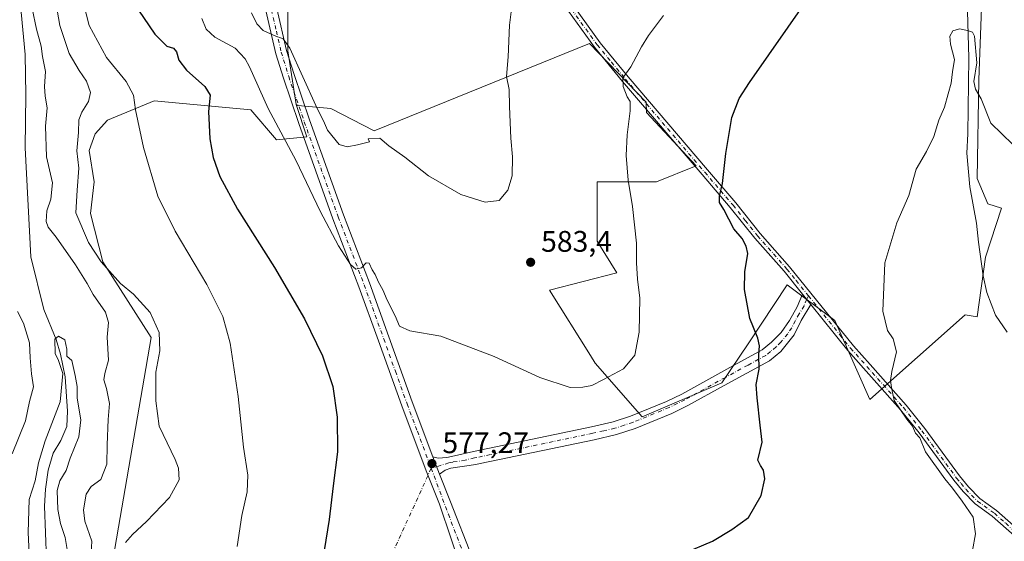
# Model space of a CAD drawing. Units: metres. Extents: x 621416 to 624887, y 4710986 to 4713360.
# Drawn here: x 623081 to 623413, y 4713028 to 4713203 of the extents above; entities that cross this region are included whole.
import ezdxf

# ---------------------------------------------------------------- set-up
doc = ezdxf.new("R2010")
doc.units = ezdxf.units.M
doc.header["$MEASUREMENT"] = 0
doc.linetypes.add('DGN Style 4', pattern=[2.6384748266838614, 1.318413404963828, -0.6592067024819142, 0.001648016756204785, -0.6592067024819142])
for name, color, linetype, lineweight in [('Camino Cxs', 7, 'Continuous', 0), ('Camino eje', 30, 'DGN Style 4', 13), ('Camino eje virtual', 6, 'DGN Style 4', 0), ('Corriente natural lineal', 142, 'Continuous', 13), ('Cultivos herbáceos CxS', 92, 'Continuous', 0), ('Cultivos leñosos CxS', 92, 'Continuous', 0), ('Curva de nivel maestra', 30, 'Continuous', 30), ('Curva de nivel normal', 30, 'Continuous', 0), ('Matorral CxS', 135, 'Continuous', 0), ('Pista no pavimentada Cxs', 111, 'Continuous', 0), ('Pista no pavimentada eje', 91, 'DGN Style 4', 0), ('Punto de cota en terreno', 7, 'Continuous', 0), ('Rótulo de punto de cota en terreno', 7, 'Continuous', 0)]:
    doc.layers.add(name, color=color, linetype=linetype, lineweight=lineweight)
doc.styles.add('Style-Arial', font='txt')

# ---------------------------------------------------------------- blocks, each defined once
blk = doc.blocks.new('*U15')
at = {"layer": 'Matorral CxS', "color": 135, "linetype": 'Continuous', "lineweight": 0}
blk.add_polyline3d([(623171.4524999997, 4713235.5297, 589.8058000000019), (623171.4518999998, 4713192.817100001, 585.1215999999986), (623174.2281, 4713174.766100001, 583.6361999999936), (623177.8422999998, 4713163.850099999, 583.0558000000019), (623167.6732999999, 4713162.8333, 579.2657999999938), (623159.0296999998, 4713173.007300001, 578.338499999998), (623126.4877000004, 4713176.0603, 571.5673999999999), (623110.7257000003, 4713169.4461, 567.176099999997), (623106.6577000003, 4713164.8683, 566.5123000000021), (623104.6237000005, 4713159.271500001, 566.2440999999963), (623106.2134999996, 4713148.7863, 566.5593999999984), (623105.0674999999, 4713138.0437, 566.8845000000001), (623109.1355, 4713121.7631, 565.622199999998), (623125.4055000005, 4713096.326900001, 564.1630000000005), (623112.6925999997, 4713022.0505, 563.7761000000028)], dxfattribs=at)
blk = doc.blocks.new('*U16')
at = {"layer": 'Cultivos herbáceos CxS', "color": 92, "linetype": 'Continuous', "lineweight": 0}
blk.add_polyline3d([(623112.6925999997, 4713022.0505, 563.7761000000028), (623125.4055000005, 4713096.326900001, 564.1630000000005), (623109.1355, 4713121.7631, 565.622199999998), (623105.0674999999, 4713138.0437, 566.8845000000001), (623106.2134999996, 4713148.7863, 566.5593999999984), (623104.6237000005, 4713159.271500001, 566.2440999999963), (623106.6577000003, 4713164.8683, 566.5123000000021), (623110.7257000003, 4713169.4461, 567.176099999997), (623126.4877000004, 4713176.0603, 571.5673999999999), (623159.0296999998, 4713173.007300001, 578.338499999998), (623167.6732999999, 4713162.8333, 579.2657999999938), (623177.8422999998, 4713163.850099999, 583.0558000000019), (623174.2281, 4713174.766100001, 583.6361999999936), (623174.7915000003, 4713174.4353, 583.6692000000039), (623185.9773000004, 4713173.4191, 585.9603999999963), (623200.4851000002, 4713165.954500001, 585.8965999999928), (623272.9940999999, 4713195.3137, 581.8986000000004), (623292.0795, 4713175.5033, 579.0555000000022), (623292.2071000002, 4713172.121900001, 578.9054999999935), (623308.9326999999, 4713154.108700001, 576.2744999999995), (623295.5849000001, 4713148.7697, 578.9579999999987), (623275.5642999997, 4713148.7697, 581.6472999999969), (623275.5641000001, 4713128.747500001, 582.034599999999), (623282.2367000004, 4713118.0701, 581.1723000000056), (623259.6029000003, 4713112.249500001, 582.9146999999939), (623273.3595000004, 4713090.2739, 581.3889000000054), (623274.8925000001, 4713087.6775, 581.1353999999993), (623290.7540999996, 4713069.6097, 578.8503000000055), (623317.6035000002, 4713081.0647, 577.033500000005), (623326.4145000001, 4713094.265100001, 575.5647999999928), (623339.6309000002, 4713114.0657, 573.4177999999956), (623355.6486999998, 4713102.0527, 571.4597000000067), (623367.4329000004, 4713075.468499999, 571.4198999999935), (623399.4656999996, 4713103.9575, 568.2247999999963), (623403.5921, 4713103.269099999, 567.8378999999986), (623406.3702999996, 4713123.4089, 567.6227000000072), (623411.7342999997, 4713139.8419, 568.9412000000011), (623407.1568999998, 4713141.3687, 568.9569000000047), (623403.5197000002, 4713149.807700001, 569.1391000000004), (623404.1079000002, 4713183.0847, 570.0893000000069), (623405.5105, 4713219.511499999, 572.2649999999994)], dxfattribs=at)
blk = doc.blocks.new('5PATER')
at = {"layer": 'Punto de cota en terreno', "linetype": 'Continuous', "lineweight": 0}
h = blk.add_hatch(color=51, dxfattribs=at)
edge = h.paths.add_edge_path()
edge.add_ellipse((0, 0), major_axis=(-0.1095731443231308, -0.1110710700762829), ratio=0.9994222409660322, start_angle=0, end_angle=360)

msp = doc.modelspace()

# ---------------------------------------------------------------- linework, layer by layer
at = {"layer": 'Camino Cxs', "color": 7, "linetype": 'Continuous', "lineweight": 0, "extrusion": (0.07158453270900908, -0.08922860771395456, 0.993435408188304), "elevation": -375353.6171871673, "flags": 128}
msp.add_lwpolyline([(3435534.128452138, 3264688.183603975), (3435534.128452137, 3264683.61520045)], dxfattribs=at)
msp.add_lwpolyline([(3435534.128452138, 3264688.183603975), (3435534.128452137, 3264683.61520045)], dxfattribs=at)
at = {"layer": 'Camino Cxs', "color": 7, "linetype": 'Continuous', "lineweight": 0, "extrusion": (0.01343027205750247, -0.03583468904766463, 0.9992674831361815), "elevation": -159943.7822397395, "flags": 128}
msp.add_lwpolyline([(2237609.927111762, 4191517.849331805), (2237609.927111762, 4191511.661515206)], dxfattribs=at)
at = {"layer": 'Camino Cxs', "color": 7, "linetype": 'Continuous', "lineweight": 0}
for points in [[(623344.7500999998, 4713110.970100001, 572.6291000000056), (623338.5900999998, 4713118.620100001, 573.2434000000068), (623328.6700999998, 4713129.8201, 574.9575000000041), (623320.4301000005, 4713140.130100001, 575.3509000000049), (623310.9401000004, 4713151.170100001, 576.293399999995), (623284.2001, 4713182.550100001, 580.2045999999973), (623274.7100999998, 4713194.100099999, 581.6897999999928), (623265.9501, 4713206.1801, 583.047200000001), (623243.8101000005, 4713241.860099999, 586.0256999999983), (623238.4901000002, 4713249.860099999, 586.4722999999941), (623235.3400999998, 4713253.7301, 586.7633999999962), (623218.2001, 4713269.2501, 587.8027000000002), (623210.1201, 4713275.120100001, 588.1630000000005), (623198.7701000003, 4713282.4901, 588.5366000000067), (623194.4301000005, 4713284.970100001, 588.7247999999963), (623189.9401000004, 4713286.9901, 588.754700000005), (623182.0900999998, 4713289.420100001, 588.8104000000021), (623172.8400999998, 4713293.890100001, 588.2054000000062), (623170.3201000001, 4713294.4801, 588.1618000000017), (623168.0100999996, 4713294.470100001, 588.1543999999994)], [(623267.9501, 4713207.520099999, 582.755799999999), (623276.6201, 4713195.5701, 581.5675000000047), (623286.0500999996, 4713184.100099999, 580.0794000000024), (623312.7701000003, 4713152.7401, 575.7826999999961), (623322.2901, 4713141.670100001, 574.670299999998), (623330.5100999996, 4713131.370100001, 574.1913999999961), (623340.4301000005, 4713120.170100001, 572.9686999999976), (623361.8701, 4713093.5101, 571.1025999999983), (623367.4801000003, 4713087.220100001, 570.6705999999976), (623379.6300999997, 4713073.590100001, 570.0264000000025), (623385.9101, 4713065.6601, 569.7161000000051), (623397.5701000001, 4713049.790100001, 569.3353999999963), (623400.6601, 4713046.0801, 569.485400000005), (623404.4600999998, 4713042.1501, 569.3399999999965), (623410.0900999998, 4713038.110099999, 568.9355000000069), (623417.7301000003, 4713031.370100001, 568.7145000000019)], [(623267.9501, 4713207.520099999, 582.755799999999), (623276.6201, 4713195.5701, 581.5675000000047), (623286.0500999996, 4713184.100099999, 580.0794000000024), (623312.7701000003, 4713152.7401, 575.7826999999961), (623322.2901, 4713141.670100001, 574.670299999998), (623330.5100999996, 4713131.370100001, 574.1913999999961), (623340.4301000005, 4713120.170100001, 572.9686999999976), (623361.8701, 4713093.5101, 571.1025999999983), (623367.4801000003, 4713087.220100001, 570.6705999999976), (623379.6300999997, 4713073.590100001, 570.0264000000025), (623385.9101, 4713065.6601, 569.7161000000051), (623397.5701000001, 4713049.790100001, 569.3353999999963), (623400.6601, 4713046.0801, 569.485400000005), (623404.4600999998, 4713042.1501, 569.3399999999965), (623410.0900999998, 4713038.110099999, 568.9355000000069), (623417.7301000003, 4713031.370100001, 568.7145000000019)], [(623416.0900999998, 4713029.610099999, 569.7605999999942), (623408.5900999998, 4713036.220100001, 569.6579999999958), (623402.8800999997, 4713040.3201, 570.0513000000064), (623398.8701, 4713044.470100001, 570.4493999999977), (623395.6700999998, 4713048.300100001, 569.9244000000035), (623383.9901000002, 4713064.200099999, 570.2612999999983), (623377.7801000001, 4713072.040100001, 570.5437999999995), (623360.0301000001, 4713091.950099999, 571.5048999999999), (623347.5900999998, 4713107.4301, 572.1064999999944), (623344.7500999998, 4713110.970100001, 572.6291000000056), (623338.5900999998, 4713118.620100001, 573.2434000000068), (623328.6700999998, 4713129.8201, 574.9575000000041), (623320.4301000005, 4713140.130100001, 575.3509000000049), (623310.9401000004, 4713151.170100001, 576.293399999995), (623284.2001, 4713182.550100001, 580.2045999999973), (623274.7100999998, 4713194.100099999, 581.6897999999928), (623265.9501, 4713206.1801, 583.047200000001)], [(623220.3201000001, 4713056.140100001, 577.5236000000004), (623222.1001000004, 4713055.7501, 577.5577000000048), (623225.0201000003, 4713055.920100001, 577.6391000000004), (623227.6300999997, 4713056.5101, 577.7250000000058), (623233.9700999996, 4713057.960100001, 577.9040999999997), (623273.6801000005, 4713066.2401, 579.2067999999999), (623281.0100999996, 4713067.940099999, 579.0834999999934), (623286.8701, 4713069.8301, 578.9073000000062), (623299.0000999998, 4713074.780099999, 578.4726999999984), (623304.1601, 4713077.3101, 578.1437000000005), (623319.2500999998, 4713085.670100001, 576.9008000000031), (623331.1501000002, 4713092.1501, 575.2761000000028), (623334.3000999996, 4713094.7401, 574.766300000003), (623337.5800999999, 4713098.0101, 574.1769000000058), (623340.3901000004, 4713102.090100001, 573.9082999999955), (623342.9901000002, 4713106.620100001, 573.1907000000066), (623344.7500999998, 4713110.970100001, 572.6291000000056)], [(623347.5900999998, 4713107.4301, 572.1064999999944), (623344.3201000001, 4713102.0101, 573.1122000000032), (623341.9401000004, 4713097.210100001, 573.3741000000009), (623337.4401000004, 4713091.640100001, 574.0393999999942), (623333.6201, 4713088.4901, 574.6298999999999), (623318.3501000004, 4713080.1601, 577.0722999999998), (623306.1901000004, 4713073.420100001, 577.850099999996), (623300.8000999996, 4713070.770099999, 578.1665999999968), (623288.3701, 4713065.700099999, 578.6739999999991), (623282.1801000005, 4713063.710100001, 578.8165000000008), (623274.6300999997, 4713061.950099999, 578.8120000000055), (623245.4401000004, 4713055.860099999, 577.9239999999991), (623236.2401000002, 4713053.950099999, 577.6974000000046), (623234.7600999996, 4713053.640100001, 577.6739999999991), (623226.4001000002, 4713052.3301, 577.4789000000019), (623224.3901000004, 4713051.720100001, 577.3818000000028), (623222.4901000002, 4713050.350099999, 577.2868000000017)], [(623423.4801000003, 4713022.3101, 569.3120999999956), (623416.0900999998, 4713029.610099999, 569.7605999999942), (623408.5900999998, 4713036.220100001, 569.6579999999958), (623402.8800999997, 4713040.3201, 570.0513000000064), (623398.8701, 4713044.470100001, 570.4493999999977), (623395.6700999998, 4713048.300100001, 569.9244000000035), (623383.9901000002, 4713064.200099999, 570.2612999999983), (623377.7801000001, 4713072.040100001, 570.5437999999995), (623360.0301000001, 4713091.950099999, 571.5048999999999), (623347.5900999998, 4713107.4301, 572.1064999999944)]]:
    msp.add_polyline3d(points, dxfattribs=at)
msp.add_polyline3d([(623347.5900999998, 4713107.4301, 572.1064999999944), (623344.3201000001, 4713102.0101, 573.1122000000032), (623341.9401000004, 4713097.210100001, 573.3741000000009), (623337.4401000004, 4713091.640100001, 574.0393999999942), (623333.6201, 4713088.4901, 574.6298999999999), (623318.3501000004, 4713080.1601, 577.0722999999998), (623306.1901000004, 4713073.420100001, 577.850099999996), (623300.8000999996, 4713070.770099999, 578.1665999999968), (623288.3701, 4713065.700099999, 578.6739999999991), (623282.1801000005, 4713063.710100001, 578.8165000000008), (623274.6300999997, 4713061.950099999, 578.8120000000055), (623245.4401000004, 4713055.860099999, 577.9239999999991), (623236.2401000002, 4713053.950099999, 577.6974000000046), (623234.7600999996, 4713053.640100001, 577.6739999999991), (623226.4001000002, 4713052.3301, 577.4789000000019), (623224.3901000004, 4713051.720100001, 577.3818000000028), (623222.4901000002, 4713050.350099999, 577.2868000000017), (623220.3201000001, 4713056.140100001, 577.5236000000004), (623222.1001000004, 4713055.7501, 577.5577000000048), (623225.0201000003, 4713055.920100001, 577.6391000000004), (623227.6300999997, 4713056.5101, 577.7250000000058), (623233.9700999996, 4713057.960100001, 577.9040999999997), (623273.6801000005, 4713066.2401, 579.2067999999999), (623281.0100999996, 4713067.940099999, 579.0834999999934), (623286.8701, 4713069.8301, 578.9073000000062), (623299.0000999998, 4713074.780099999, 578.4726999999984), (623304.1601, 4713077.3101, 578.1437000000005), (623319.2500999998, 4713085.670100001, 576.9008000000031), (623331.1501000002, 4713092.1501, 575.2761000000028), (623334.3000999996, 4713094.7401, 574.766300000003), (623337.5800999999, 4713098.0101, 574.1769000000058), (623340.3901000004, 4713102.090100001, 573.9082999999955), (623342.9901000002, 4713106.620100001, 573.1907000000066), (623344.7500999998, 4713110.970100001, 572.6291000000056)], close=True, dxfattribs=at)
at = {"layer": 'Camino eje', "color": 30, "linetype": 'DGN Style 4', "lineweight": 13}
for points in [[(623166.5406999999, 4713297.4365, 588.0626000000047), (623168.3151000004, 4713296.7501, 588.0926000000036), (623172.0406999999, 4713295.644500001, 588.116200000004), (623177.9101, 4713292.780099999, 588.3603000000003), (623182.5351, 4713290.545100001, 588.7109999999957), (623190.3651000002, 4713288.120100001, 588.6052000000054), (623194.9751000004, 4713286.045100001, 588.5283999999956), (623199.3951000003, 4713283.520099999, 588.380999999994), (623210.8000999996, 4713276.1151, 588.027700000006), (623218.9600999998, 4713270.1851, 587.7075999999943), (623236.2150999998, 4713254.5601, 586.6970000000001), (623239.4600999998, 4713250.575099999, 586.4345999999932), (623244.8251, 4713242.5101, 585.8672999999981), (623266.9501, 4713206.850099999, 582.8723000000027), (623275.6651, 4713194.835100001, 581.6114999999991), (623280.4101, 4713189.0601, 580.8656999999948), (623285.1250999998, 4713183.325099999, 580.1316999999982), (623311.8551000003, 4713151.9551, 575.963699999993), (623321.3601000002, 4713140.9001, 575.0135000000009), (623325.4700999996, 4713135.7501, 574.5047999999952), (623329.5900999998, 4713130.595100001, 574.5191000000051), (623339.5100999996, 4713119.395099999, 573.0972000000038), (623342.5900999998, 4713115.5701, 572.7427000000025), (623346.7710999995, 4713110.367500001, 572.309699999998)], [(623346.7710999995, 4713110.367500001, 572.309699999998), (623346.1700999998, 4713109.200099999, 572.4159000000072), (623345.2901, 4713107.0251, 572.672900000005), (623343.6551000001, 4713104.315099999, 573.1025999999983), (623342.3551000003, 4713102.050100001, 573.272100000002), (623341.1651, 4713099.6501, 573.5745000000024), (623339.7600999996, 4713097.610099999, 573.7439000000013), (623337.5100999996, 4713094.825099999, 574.0763000000006), (623335.8701, 4713093.190099999, 574.3942999999999), (623333.9600999998, 4713091.6151, 574.7219999999943), (623332.3850999996, 4713090.3201, 574.9544000000024), (623326.4351000005, 4713087.0801, 575.9253000000026), (623318.8000999996, 4713082.915100001, 577.1300999999949), (623305.1750999996, 4713075.3651, 577.9835000000021), (623302.5950999996, 4713074.100099999, 578.1493000000046), (623299.9001000002, 4713072.7751, 578.2786000000051), (623287.6201, 4713067.765100001, 578.7859000000026), (623284.6901000004, 4713066.8201, 578.8684000000068), (623281.5950999996, 4713065.825099999, 578.943299999999), (623277.8201000001, 4713064.9451, 579.020399999994), (623274.1551000001, 4713064.095100001, 578.9979000000021), (623239.7050999999, 4713056.9101, 577.9354000000021), (623235.1051000003, 4713055.9551, 577.8169000000053), (623234.3651000002, 4713055.800100001, 577.8000000000029), (623231.1951000001, 4713055.075099999, 577.7203000000009), (623227.0151000004, 4713054.420100001, 577.607600000003), (623225.7100999998, 4713054.1251, 577.5516000000061), (623219.7433000002, 4713052.314300001, 577.2954999999929)], [(623346.7710999995, 4713110.367500001, 572.309699999998), (623351.9345000006, 4713103.9439, 571.8812999999936), (623357.2944999998, 4713097.278899999, 571.4104999999981), (623360.9501, 4713092.7301, 571.2747999999992), (623378.7050999999, 4713072.815099999, 570.2590999999958), (623384.9501, 4713064.9301, 569.9679999999935), (623396.6201, 4713049.045100001, 569.611699999994), (623398.1651, 4713047.190099999, 569.5749999999971), (623399.7651000004, 4713045.2751, 569.9266999999963), (623403.6700999998, 4713041.235099999, 569.6877999999997), (623409.3400999998, 4713037.165100001, 569.248900000006), (623413.1601, 4713033.795100001, 569.5752000000066), (623416.9101, 4713030.4901, 569.2168999999994), (623424.3400999998, 4713023.1501, 568.829700000002)]]:
    msp.add_polyline3d(points, dxfattribs=at)
at = {"layer": 'Camino eje virtual', "color": 6, "linetype": 'DGN Style 4', "lineweight": 0, "extrusion": (-0.001982928094465715, -0.004347757634489579, 0.9999885824346816), "elevation": -21149.72021057098, "flags": 128}
msp.add_lwpolyline([(623219.6627707118, 4713004.905610494), (623185.2488525275, 4712929.450697328)], dxfattribs=at)
at = {"layer": 'Corriente natural lineal', "color": 142, "linetype": 'Continuous', "lineweight": 13}
for points in [[(623077.6101000002, 4713222.590100001, 560.0813999999956), (623081.6801000005, 4713205.8101, 559.6606000000029), (623082.9901000002, 4713191.620100001, 558.8634000000021), (623083.2100999998, 4713177.9901, 559.0580000000045), (623083.0100999996, 4713160.170100001, 557.6747999999934), (623084.9301000005, 4713123.460100001, 556.9804000000004), (623089.3101000005, 4713105.8101, 555.9354000000021), (623093.4600999998, 4713095.6601, 555.7305000000051), (623094.9101, 4713090.720100001, 555.6391000000004), (623096.4901000002, 4713083.1501, 555.7314999999944), (623097.2600999996, 4713071.5701, 555.0247999999992), (623097.0500999996, 4713066.4101, 554.6858000000066), (623094.9901000002, 4713061.700099999, 554.6386999999959), (623092.4301000005, 4713057.380100001, 554.4431000000042), (623090.7701000003, 4713051.710100001, 554.4848000000056), (623089.9001000002, 4713045.270099999, 554.3923000000068), (623089.6001000004, 4713039.520099999, 554.1604999999981), (623090.1901000004, 4713021.610099999, 553.7023000000045)], [(623400.2801000001, 4713206.190099999, 570.7449999999953), (623400.7301000003, 4713190.520099999, 569.7645000000048), (623400.3701, 4713164.9101, 569.090200000006), (623400.0800999999, 4713158.380100001, 569.2397000000057), (623401.1401000004, 4713147.0101, 568.8518999999942), (623403.3901000004, 4713134.780099999, 568.1974999999948), (623403.9801000003, 4713128.460100001, 567.6875), (623405.5301000001, 4713117.100099999, 567.1907000000066), (623406.7901, 4713111.470100001, 566.7761000000028), (623409.7301000003, 4713103.8301, 566.7476000000024), (623413.6201, 4713098.1501, 566.4897000000057)]]:
    msp.add_polyline3d(points, dxfattribs=at)
at = {"layer": 'Cultivos herbáceos CxS', "color": 92, "linetype": 'Continuous', "lineweight": 0}
for points in [[(623174.2281, 4713174.766100001, 583.6361999999936), (623174.7915000003, 4713174.4353, 583.6692000000039), (623185.9773000004, 4713173.4191, 585.9603999999963), (623200.4851000002, 4713165.954500001, 585.8965999999928), (623272.9940999999, 4713195.3137, 581.8986000000004), (623292.0795, 4713175.5033, 579.0555000000022), (623292.2071000002, 4713172.121900001, 578.9054999999935), (623308.9326999999, 4713154.108700001, 576.2744999999995), (623295.5849000001, 4713148.7697, 578.9579999999987), (623275.5642999997, 4713148.7697, 581.6472999999969), (623275.5641000001, 4713128.747500001, 582.034599999999), (623282.2367000004, 4713118.0701, 581.1723000000056), (623259.6029000003, 4713112.249500001, 582.9146999999939), (623273.3595000004, 4713090.2739, 581.3889000000054), (623274.8925000001, 4713087.6775, 581.1353999999993), (623290.7540999996, 4713069.6097, 578.8503000000055), (623317.6035000002, 4713081.0647, 577.033500000005), (623326.4145000001, 4713094.265100001, 575.5647999999928), (623339.6309000002, 4713114.0657, 573.4177999999956), (623355.6486999998, 4713102.0527, 571.4597000000067), (623367.4329000004, 4713075.468499999, 571.4198999999935), (623399.4656999996, 4713103.9575, 568.2247999999963), (623403.5921, 4713103.269099999, 567.8378999999986), (623406.3702999996, 4713123.4089, 567.6227000000072), (623411.7342999997, 4713139.8419, 568.9412000000011), (623407.1568999998, 4713141.3687, 568.9569000000047), (623403.5197000002, 4713149.807700001, 569.1391000000004), (623404.1079000002, 4713183.0847, 570.0893000000069), (623405.5105, 4713219.511499999, 572.2649999999994)], [(623174.2281, 4713174.766100001, 583.6361999999936), (623177.8422999998, 4713163.850099999, 583.0558000000019), (623167.6732999999, 4713162.8333, 579.2657999999938), (623159.0296999998, 4713173.007300001, 578.338499999998), (623126.4877000004, 4713176.0603, 571.5673999999999), (623110.7257000003, 4713169.4461, 567.176099999997), (623106.6577000003, 4713164.8683, 566.5123000000021), (623104.6237000005, 4713159.271500001, 566.2440999999963), (623106.2134999996, 4713148.7863, 566.5593999999984), (623105.0674999999, 4713138.0437, 566.8845000000001), (623109.1355, 4713121.7631, 565.622199999998), (623125.4055000005, 4713096.326900001, 564.1630000000005), (623112.6925999997, 4713022.0505, 563.7761000000028)]]:
    msp.add_polyline3d(points, dxfattribs=at)
at = {"layer": 'Cultivos leñosos CxS', "color": 92, "linetype": 'Continuous', "lineweight": 0}
for points in [[(623154.5438999999, 4713275.658500001, 587.1411999999982), (623167.4490999999, 4713271.568499999, 589.232799999998), (623171.4524999997, 4713235.5297, 589.8058000000019), (623171.4518999998, 4713192.817100001, 585.1215999999986), (623174.2281, 4713174.766100001, 583.6361999999936)], [(623405.5105, 4713219.511499999, 572.2649999999994), (623404.1079000002, 4713183.0847, 570.0893000000069), (623403.5197000002, 4713149.807700001, 569.1391000000004), (623407.1568999998, 4713141.3687, 568.9569000000047), (623411.7342999997, 4713139.8419, 568.9412000000011), (623406.3702999996, 4713123.4089, 567.6227000000072), (623403.5921, 4713103.269099999, 567.8378999999986), (623399.4656999996, 4713103.9575, 568.2247999999963), (623367.4329000004, 4713075.468499999, 571.4198999999935), (623355.6486999998, 4713102.0527, 571.4597000000067), (623339.6309000002, 4713114.0657, 573.4177999999956), (623326.4145000001, 4713094.265100001, 575.5647999999928), (623317.6035000002, 4713081.0647, 577.033500000005), (623290.7540999996, 4713069.6097, 578.8503000000055), (623274.8925000001, 4713087.6775, 581.1353999999993), (623273.3595000004, 4713090.2739, 581.3889000000054), (623259.6029000003, 4713112.249500001, 582.9146999999939), (623282.2367000004, 4713118.0701, 581.1723000000056), (623275.5641000001, 4713128.747500001, 582.034599999999), (623275.5642999997, 4713148.7697, 581.6472999999969), (623295.5849000001, 4713148.7697, 578.9579999999987), (623308.9326999999, 4713154.108700001, 576.2744999999995), (623292.2071000002, 4713172.121900001, 578.9054999999935), (623292.0795, 4713175.5033, 579.0555000000022), (623272.9940999999, 4713195.3137, 581.8986000000004), (623200.4851000002, 4713165.954500001, 585.8965999999928), (623185.9773000004, 4713173.4191, 585.9603999999963), (623174.7915000003, 4713174.4353, 583.6692000000039), (623174.2281, 4713174.766100001, 583.6361999999936), (623171.4518999998, 4713192.817100001, 585.1215999999986), (623171.4524999997, 4713235.5297, 589.8058000000019)], [(623174.2281, 4713174.766100001, 583.6361999999936), (623174.7915000003, 4713174.4353, 583.6692000000039), (623185.9773000004, 4713173.4191, 585.9603999999963), (623200.4851000002, 4713165.954500001, 585.8965999999928), (623272.9940999999, 4713195.3137, 581.8986000000004), (623292.0795, 4713175.5033, 579.0555000000022), (623292.2071000002, 4713172.121900001, 578.9054999999935), (623308.9326999999, 4713154.108700001, 576.2744999999995), (623295.5849000001, 4713148.7697, 578.9579999999987), (623275.5642999997, 4713148.7697, 581.6472999999969), (623275.5641000001, 4713128.747500001, 582.034599999999), (623282.2367000004, 4713118.0701, 581.1723000000056), (623259.6029000003, 4713112.249500001, 582.9146999999939), (623273.3595000004, 4713090.2739, 581.3889000000054), (623274.8925000001, 4713087.6775, 581.1353999999993), (623290.7540999996, 4713069.6097, 578.8503000000055), (623317.6035000002, 4713081.0647, 577.033500000005), (623326.4145000001, 4713094.265100001, 575.5647999999928), (623339.6309000002, 4713114.0657, 573.4177999999956), (623355.6486999998, 4713102.0527, 571.4597000000067), (623367.4329000004, 4713075.468499999, 571.4198999999935), (623399.4656999996, 4713103.9575, 568.2247999999963), (623403.5921, 4713103.269099999, 567.8378999999986), (623406.3702999996, 4713123.4089, 567.6227000000072), (623411.7342999997, 4713139.8419, 568.9412000000011), (623407.1568999998, 4713141.3687, 568.9569000000047), (623403.5197000002, 4713149.807700001, 569.1391000000004), (623404.1079000002, 4713183.0847, 570.0893000000069), (623405.5105, 4713219.511499999, 572.2649999999994)]]:
    msp.add_polyline3d(points, dxfattribs=at)
at = {"layer": 'Curva de nivel maestra', "color": 30, "linetype": 'Continuous', "lineweight": 30, "elevation": 575, "flags": 128}
for points in [[(623119.3399999999, 4713209.3301), (623126.7000000002, 4713198.460100001), (623130.7199999997, 4713194.420100001), (623132.9500000002, 4713193.700099999), (623133.9500000002, 4713192.520099999), (623134.7599999999, 4713189.720100001), (623137.3799999999, 4713186.340100001), (623143.5599999996, 4713180.8201), (623145.2800000003, 4713177.9001), (623144.7800000003, 4713172.420100001), (623145.2599999999, 4713163.220100001), (623146.2999999998, 4713156.940099999), (623148.5999999996, 4713150.5701), (623154.5300000003, 4713139.5101), (623167.0199999996, 4713119.860099999), (623177.0599999996, 4713102.6601), (623183.1900000004, 4713090.170100001), (623186.6100000005, 4713079.890100001), (623188.1200000001, 4713069.5001), (623188.1399999997, 4713057.8201), (623186.6799999997, 4713046.370100001), (623185.4400000004, 4713035.030099999), (623182.1399999997, 4713014.870100001)], [(623304.8600000005, 4713023.770099999), (623314.4000000004, 4713027.7601), (623320.9100000003, 4713031.7401), (623326.6100000005, 4713035.710100001), (623330.8899999997, 4713043.190099999), (623332.04, 4713048.770099999), (623331.6500000004, 4713051.6501), (623330.6399999997, 4713053.210100001), (623329.6699999999, 4713055.0801), (623331.1600000003, 4713061.0801), (623330.4600000001, 4713066.840100001), (623329.4699999997, 4713076.0801), (623329.1600000003, 4713080.4901), (623330.1600000003, 4713085.6501), (623330.04, 4713090.4801), (623330.2699999996, 4713093.550100001), (623329.6900000004, 4713096.090100001), (623327.0599999996, 4713102.720100001), (623325.2000000002, 4713112.4901), (623325.3399999999, 4713118.4901), (623326.4000000004, 4713124.640100001), (623325.7699999996, 4713127.090100001), (623324.4500000002, 4713129.610099999), (623321.6799999997, 4713132.960100001), (623318.25, 4713139.4001), (623316.7999999998, 4713141.8301), (623316.7800000003, 4713143.950099999), (623317.7800000003, 4713148.1801), (623318.9299999997, 4713158.3201), (623320.9900000002, 4713170.350099999), (623323.4500000002, 4713176.7501), (623326.8700000001, 4713182.120100001), (623346.4900000002, 4713210.170100001)]]:
    msp.add_lwpolyline(points, dxfattribs=at)
at = {"layer": 'Curva de nivel normal', "color": 30, "linetype": 'Continuous', "lineweight": 0, "flags": 128}
for points, elevation in [([(623100.4699999997, 4713217.640100001), (623104.6100000005, 4713201.350099999), (623110.4299999997, 4713190.600099999), (623117.0800000001, 4713182.4801), (623119.4699999997, 4713177.960100001), (623120.1799999997, 4713173.0101), (623122.8300000001, 4713160.270099999), (623127.6900000004, 4713143.870100001), (623133.4900000002, 4713132.090100001), (623144.2100000001, 4713114.1601), (623149.6200000001, 4713103.4301), (623152.0700000003, 4713094.380100001), (623154.75, 4713076.450099999), (623156.5899999999, 4713059.440099999), (623157.9900000002, 4713050.030099999), (623157.7400000002, 4713044.4001), (623155.9900000002, 4713036.4101), (623154.4600000001, 4713026.0001)], 570), ([(623159.2199999997, 4713205.610099999), (623161, 4713201.970100001), (623163.1600000003, 4713199.700099999), (623166.8300000001, 4713198.020099999), (623169.8899999997, 4713196.8201), (623172.1399999997, 4713193.6801), (623180.9199999999, 4713174.380100001), (623183.79, 4713168.440099999), (623184.7999999998, 4713166.110099999), (623188.7599999999, 4713161.360099999), (623191.4500000002, 4713160.5001), (623194.9000000004, 4713161.1601), (623198.9600000001, 4713162.220100001), (623198.4900000002, 4713163.2601), (623202.5, 4713163.450099999), (623205.4500000002, 4713160.8301), (623210.8200000003, 4713156.9901), (623218.8200000003, 4713150.800100001), (623229.7699999996, 4713144.420100001), (623237.8899999997, 4713141.870100001), (623242.5899999999, 4713142.420100001), (623245.4900000002, 4713145.880100001), (623247, 4713150.7601), (623247.1399999997, 4713157.210100001), (623246.5300000003, 4713163.4801), (623246.0599999996, 4713174.140100001), (623245.9500000002, 4713179.8101), (623245.0599999996, 4713184.140100001), (623245.6500000004, 4713190.8101), (623246.0599999996, 4713201.4801), (623247.2699999996, 4713210.5601)], 585), ([(623085.3799999999, 4713207.140100001), (623086.8200000003, 4713200.0801), (623088.4500000002, 4713194.420100001), (623088.8700000001, 4713190.920100001), (623089.9199999999, 4713185.850099999), (623089.5999999996, 4713180.860099999), (623089.7300000006, 4713177.5701), (623090.4600000001, 4713173.620100001), (623089.9000000004, 4713167.520099999), (623090.2599999999, 4713157.210100001), (623092.2000000002, 4713148.440099999), (623091.6600000003, 4713142.950099999), (623090.3200000003, 4713138.960100001), (623090.1200000001, 4713135.4301), (623090.7699999996, 4713133.4901), (623093.4600000001, 4713130.100099999), (623100.0099999999, 4713120.800100001), (623103.9400000004, 4713114.4801), (623105.9100000003, 4713110.8201), (623110.1100000005, 4713104.8201), (623111.0599999996, 4713101.380100001), (623110.6500000004, 4713096.4001), (623111.1399999997, 4713088.720100001), (623109.8300000001, 4713084.220100001), (623109.4800000006, 4713082.0801), (623110.4699999997, 4713079.220100001), (623111.4600000001, 4713074.1501), (623111.0199999996, 4713068.7501), (623110.5899999999, 4713060.200099999), (623110.5, 4713053.7601), (623108.5199999996, 4713048.5701), (623105.2999999998, 4713046.1501), (623103.6299999999, 4713043.6601), (623102.6399999997, 4713038.280099999), (623103.1799999997, 4713034.4901), (623105.5199999996, 4713027.8301), (623105.1100000005, 4713021.7401)], 560), ([(623093.3600000005, 4713209.140100001), (623094.6600000003, 4713201.340100001), (623097.9000000004, 4713191.920100001), (623101.1799999997, 4713186.190099999), (623103.7400000002, 4713182.640100001), (623105.0800000001, 4713178.780099999), (623104.4000000004, 4713175.8301), (623102.0599999996, 4713172.2301), (623101.1399999997, 4713169.5601), (623101.04, 4713165.350099999), (623100.4500000002, 4713159.220100001), (623101.1500000004, 4713153.3101), (623100.54, 4713145.970100001), (623100.1500000004, 4713138.3201), (623104.3200000003, 4713128.3201), (623108.6200000001, 4713121.800100001), (623115.1799999997, 4713114.4901), (623119.5599999996, 4713110.880100001), (623125.0899999999, 4713104.800100001), (623128.0999999996, 4713097.9901), (623128.4199999999, 4713091.800100001), (623126.9800000006, 4713084.620100001), (623127.0199999996, 4713075.020099999), (623128.1900000004, 4713066.550100001), (623133.5800000001, 4713055.2401), (623134.6100000005, 4713052.4101), (623134.8300000001, 4713048.4101), (623131.5899999999, 4713042.520099999), (623123.8399999999, 4713034.350099999), (623119.1699999999, 4713030.020099999), (623116.8399999999, 4713027.390100001)], 565), ([(623142.5099999999, 4713203.770099999), (623143.9600000001, 4713200.140100001), (623146.9500000002, 4713197.4801), (623153.7000000002, 4713193.710100001), (623157.0599999996, 4713190.190099999), (623158.5599999996, 4713187.4001), (623164.8099999996, 4713173.380100001), (623174.3300000001, 4713155.8301), (623182.4000000004, 4713138.8201), (623188.5099999999, 4713127.200099999), (623192.5300000003, 4713120.940099999), (623194.3799999999, 4713119.370100001), (623196.2800000003, 4713119.7501), (623197.8399999999, 4713121.420100001), (623198.8799999999, 4713121.350099999), (623199.8499999996, 4713119.170100001), (623200.8799999999, 4713117.540100001), (623202.0199999996, 4713115.0101), (623203.4400000004, 4713112.4301), (623204.9000000004, 4713108.890100001), (623207.6100000005, 4713103.600099999), (623209.1200000001, 4713100.120100001), (623212.54, 4713098.530099999), (623222.9299999997, 4713096.7601), (623240.9100000003, 4713089.9101), (623256.3499999996, 4713082.840100001), (623266.5499999998, 4713079.540100001), (623270.8399999999, 4713079.6601), (623273.8600000005, 4713080.1501), (623277.7599999999, 4713082.1501), (623284.4800000006, 4713085.8201), (623288.2999999998, 4713090.340100001), (623289.75, 4713098.120100001), (623290, 4713109.620100001), (623289.2300000006, 4713116.030099999), (623288.8300000001, 4713121.450099999), (623288.8799999999, 4713128.100099999), (623287.54, 4713140.420100001), (623286.1100000005, 4713149.3201), (623285.3799999999, 4713157.600099999), (623285.6799999997, 4713164.5801), (623286.7699999996, 4713172.6601), (623286.75, 4713175.7401), (623285.7400000002, 4713177.4001), (623284.3499999996, 4713180.860099999), (623284.3099999996, 4713183.800100001), (623286.9699999997, 4713187.460100001), (623290.5099999999, 4713194.130100001), (623292.9500000002, 4713198.030099999), (623297.9600000001, 4713204.6801)], 580), ([(623402.0099999999, 4713024.620100001), (623402.9500000002, 4713030.290100001), (623402.25, 4713035.920100001), (623398.54, 4713041.210100001), (623395.29, 4713045.6801), (623392.7199999997, 4713048.7601), (623386.1900000004, 4713057.8201), (623384.2400000002, 4713062.5701), (623382.8399999999, 4713064.1801), (623381.8300000001, 4713066.4901), (623379.8300000001, 4713068.860099999), (623375.6699999999, 4713075.120100001), (623374.7400000002, 4713079.4901), (623374.3399999999, 4713081.8201), (623374.8200000003, 4713084.890100001), (623376.4500000002, 4713091.520099999), (623375.2800000003, 4713095.940099999), (623373.3399999999, 4713098.6801), (623371.8399999999, 4713105.170100001), (623372.4299999997, 4713121.470100001), (623376.4900000002, 4713134.940099999), (623380.5700000003, 4713144.140100001), (623383.0199999996, 4713153.020099999), (623386.5, 4713159.0001), (623388.9699999997, 4713164.020099999), (623390.6100000005, 4713169.460100001), (623392.5599999996, 4713173.890100001), (623393.7400000002, 4713178.360099999), (623394.7599999999, 4713181.950099999), (623395.2699999996, 4713185.7601), (623395.8899999997, 4713189.940099999), (623394.6100000005, 4713195.090100001), (623394.3600000005, 4713197.8101), (623395.3700000001, 4713199.600099999), (623397.6399999997, 4713200.2501), (623400.3200000003, 4713199.640100001), (623401.9600000001, 4713199.0701), (623402.6299999999, 4713197.7601), (623403.4800000006, 4713188.8201), (623402.4699999997, 4713182.5001), (623403.0499999998, 4713179.950099999), (623404.9400000004, 4713176.670100001), (623408.1799999997, 4713168.460100001), (623415.5700000003, 4713161.280099999)], 570), ([(623078.6600000003, 4713057.2301), (623083.1299999999, 4713068.3201), (623084.5499999998, 4713074.840100001), (623085.8600000005, 4713079.7401), (623085.1900000004, 4713084.1501), (623084.6699999999, 4713089.520099999), (623084.4800000006, 4713094.600099999), (623082.4800000006, 4713101.110099999), (623080.4000000004, 4713105.120100001)], 560), ([(623084.8799999999, 4713014.1601), (623084.0599999996, 4713030.6601), (623084.3600000005, 4713041.850099999), (623086.4500000002, 4713048.0701), (623087.4800000006, 4713054.110099999), (623089.7800000003, 4713061.520099999), (623094.8399999999, 4713074.6801), (623095.7400000002, 4713084.1801), (623094.2400000002, 4713088.5601), (623093.1399999997, 4713090.960100001), (623093.0599999996, 4713095.7301), (623094.3099999996, 4713096.8301), (623096.4299999997, 4713095.550100001), (623097.0199999996, 4713092.370100001), (623097.1200000001, 4713090.0701), (623098.7599999999, 4713088.630100001), (623099.9100000003, 4713083.530099999), (623100.5800000001, 4713079.890100001), (623100.5099999999, 4713075.9101), (623101.8200000003, 4713068.670100001), (623101.0999999996, 4713062.950099999), (623098.2400000002, 4713055.690099999), (623096.79, 4713051.620100001), (623094.6699999999, 4713048.1501), (623093.8300000001, 4713044.8201), (623094.0599999996, 4713038.4801), (623094.9600000001, 4713033.7501), (623096.5599999996, 4713029.0601), (623097.6299999999, 4713022.3301)], 555)]:
    msp.add_lwpolyline(points, dxfattribs=dict(at, elevation=elevation))
at = {"layer": 'Matorral CxS', "color": 135, "linetype": 'Continuous', "lineweight": 0}
for points in [[(623154.5438999999, 4713275.658500001, 587.1411999999982), (623167.4490999999, 4713271.568499999, 589.232799999998), (623171.4524999997, 4713235.5297, 589.8058000000019), (623171.4518999998, 4713192.817100001, 585.1215999999986), (623174.2281, 4713174.766100001, 583.6361999999936)], [(623174.2281, 4713174.766100001, 583.6361999999936), (623177.8422999998, 4713163.850099999, 583.0558000000019), (623167.6732999999, 4713162.8333, 579.2657999999938), (623159.0296999998, 4713173.007300001, 578.338499999998), (623126.4877000004, 4713176.0603, 571.5673999999999), (623110.7257000003, 4713169.4461, 567.176099999997), (623106.6577000003, 4713164.8683, 566.5123000000021), (623104.6237000005, 4713159.271500001, 566.2440999999963), (623106.2134999996, 4713148.7863, 566.5593999999984), (623105.0674999999, 4713138.0437, 566.8845000000001), (623109.1355, 4713121.7631, 565.622199999998), (623125.4055000005, 4713096.326900001, 564.1630000000005), (623112.6925999997, 4713022.0505, 563.7761000000028)]]:
    msp.add_polyline3d(points, dxfattribs=at)
at = {"layer": 'Pista no pavimentada Cxs', "color": 111, "linetype": 'Continuous', "lineweight": 0, "extrusion": (0.01343027205750247, -0.03583468904766463, 0.9992674831361815), "elevation": -159943.7822397395, "flags": 128}
msp.add_lwpolyline([(2237609.927111762, 4191517.849331805), (2237609.927111762, 4191511.661515206)], dxfattribs=at)
at = {"layer": 'Pista no pavimentada Cxs', "color": 111, "linetype": 'Continuous', "lineweight": 0}
for points in [[(623234.3400999998, 4713005.1801, 576.379700000005), (623222.4901000002, 4713040.210100001, 577.053899999999), (623218.0000999998, 4713051.460100001, 577.2342999999964), (623209.8501000004, 4713073.380100001, 577.7333999999975), (623201.9901000002, 4713095.2501, 578.6491999999998), (623195.4001000002, 4713113.450099999, 579.4208999999975), (623186.6700999998, 4713136.290100001, 581.1138999999966), (623175.2301000003, 4713168.3301, 583.3151000000071), (623169.9700999996, 4713183.6501, 584.1306999999942), (623167.4301000005, 4713191.880100001, 584.6169999999984), (623164.1001000004, 4713206.380100001, 586.0641999999935), (623160.3601000002, 4713232.630100001, 588.7212000000001), (623158.0601000005, 4713251.600099999, 589.5933999999979), (623157.9600999998, 4713262.020099999, 589.4787000000069), (623158.5701000001, 4713266.5801, 589.2651999999945), (623161.1901000004, 4713280.770099999, 588.3861999999936), (623164.3101000005, 4713295.1801, 588.0984999999928), (623165.4200999998, 4713301.790100001, 587.9475999999995), (623165.3000999996, 4713318.120100001, 587.7884000000049), (623164.4301000005, 4713326.590100001, 587.8539000000019), (623163.6698000003, 4713330.6516, 587.9006999999983)], [(623168.0100999996, 4713294.470100001, 588.1543999999994), (623164.8800999997, 4713280.030099999, 588.8389000000025), (623162.2901, 4713265.9901, 589.5360999999976), (623161.7200999996, 4713261.7501, 589.682799999995), (623161.6700999998, 4713256.4901, 589.7654999999941), (623161.8201000001, 4713251.890100001, 589.7522000000026), (623164.0900999998, 4713233.120100001, 589.0087000000058), (623167.8101000005, 4713207.030099999, 586.5265999999974), (623171.0601000005, 4713192.9001, 585.4995999999956), (623173.5500999996, 4713184.8201, 584.9187999999995), (623178.7801000001, 4713169.5701, 584.0212999999932), (623190.2001, 4713137.590100001, 581.7804000000033), (623198.9301000005, 4713114.7601, 580.1149000000005), (623205.5301000001, 4713096.530099999, 579.1082000000024), (623213.3800999997, 4713074.670100001, 578.1852000000072), (623220.3201000001, 4713056.140100001, 577.5236000000004)], [(623167.8101000005, 4713207.030099999, 586.5265999999974), (623171.0601000005, 4713192.9001, 585.4995999999956), (623173.5500999996, 4713184.8201, 584.9187999999995), (623178.7801000001, 4713169.5701, 584.0212999999932), (623190.2001, 4713137.590100001, 581.7804000000033), (623198.9301000005, 4713114.7601, 580.1149000000005), (623205.5301000001, 4713096.530099999, 579.1082000000024), (623213.3800999997, 4713074.670100001, 578.1852000000072), (623220.3201000001, 4713056.140100001, 577.5236000000004), (623222.4901000002, 4713050.350099999, 577.2868000000017), (623226.2001, 4713041.0701, 576.9423999999999), (623233.5899, 4713022.366900001, 576.1533999999956)], [(623234.3400999998, 4713005.1801, 576.379700000005), (623222.4901000002, 4713040.210100001, 577.053899999999), (623218.0000999998, 4713051.460100001, 577.2342999999964), (623209.8501000004, 4713073.380100001, 577.7333999999975), (623201.9901000002, 4713095.2501, 578.6491999999998), (623195.4001000002, 4713113.450099999, 579.4208999999975), (623186.6700999998, 4713136.290100001, 581.1138999999966), (623175.2301000003, 4713168.3301, 583.3151000000071), (623169.9700999996, 4713183.6501, 584.1306999999942), (623167.4301000005, 4713191.880100001, 584.6169999999984), (623164.1001000004, 4713206.380100001, 586.0641999999935)], [(623222.4901000002, 4713050.350099999, 577.2868000000017), (623226.2001, 4713041.0701, 576.9423999999999), (623233.5899, 4713022.366900001, 576.1533999999956), (623237.9600999998, 4713006.220100001, 575.8592999999964), (623247.2600999996, 4712971.700099999, 574.9817000000039), (623261.6601, 4712897.640100001, 572.6566000000021), (623274.1201, 4712846.920100001, 571.6466999999975), (623280.2600999996, 4712826.9301, 571.4450999999972), (623289.7301000003, 4712798.0001, 569.9928000000073), (623294.7100999998, 4712779.840100001, 568.7376999999979)]]:
    msp.add_polyline3d(points, dxfattribs=at)
at = {"layer": 'Pista no pavimentada eje', "color": 91, "linetype": 'DGN Style 4', "lineweight": 0}
for points in [[(623166.5406999999, 4713297.4365, 588.0626000000047), (623166.1601, 4713294.825099999, 588.1303000000044), (623163.0351, 4713280.4001, 588.6089000000065), (623160.4301000005, 4713266.2851, 589.4021999999968), (623159.8400999998, 4713261.8851, 589.5813999999956), (623159.8151000004, 4713259.255100001, 589.6442999999999), (623159.8651000002, 4713254.045100001, 589.6929999999993), (623159.9401000004, 4713251.745100001, 589.6726999999955), (623161.0900999998, 4713242.2601, 589.3622000000032), (623162.2251000004, 4713232.8751, 588.729600000006), (623165.9550999999, 4713206.7051, 586.2461999999941), (623167.6201, 4713199.4551, 585.5887999999978), (623169.2451, 4713192.390100001, 585.0363999999972), (623171.7600999996, 4713184.235099999, 584.3990000000049), (623174.3901000004, 4713176.575099999, 584.2214999999997), (623177.0050999997, 4713168.950099999, 583.5434999999999), (623188.4351000005, 4713136.940099999, 581.470100000006), (623197.1651, 4713114.1051, 579.7535000000062), (623203.7600999996, 4713095.890100001, 578.9061999999976), (623207.6851000005, 4713084.960100001, 578.323000000004), (623211.6151000002, 4713074.0251, 577.9707000000053), (623215.0850999998, 4713064.7601, 577.783500000005), (623219.7433000002, 4713052.314300001, 577.2954999999929)], [(623219.7433000002, 4713052.314300001, 577.2954999999929), (623225.5207000002, 4713036.8781, 576.8654999999999), (623231.1101000002, 4713022.225099999, 576.3401000000014), (623236.1501000002, 4713005.700099999, 576.0959000000003), (623245.4250999996, 4712971.2751, 575.2005000000064), (623259.8201000001, 4712897.235099999, 572.7817000000068), (623272.3051000005, 4712846.420100001, 571.8963999999978), (623278.4650999998, 4712826.360099999, 571.5672999999952), (623283.1951000001, 4712811.920100001, 571.0485000000045), (623287.9301000005, 4712797.4551, 570.1699999999983), (623290.2401000002, 4712789.215100001, 569.6402999999991), (623292.7301000003, 4712780.1351, 568.906799999997), (623294.0601000005, 4712774.0001, 568.4300999999978), (623294.7121000001, 4712770.9637, 568.2027999999991)]]:
    msp.add_polyline3d(points, dxfattribs=at)

# ---------------------------------------------------------------- block references
at = {"layer": 'Cultivos herbáceos CxS', "color": 92, "linetype": 'Continuous', "lineweight": 0}
msp.add_blockref('*U16', (0, 0), dxfattribs=at)
at = {"layer": 'Matorral CxS', "color": 135, "linetype": 'Continuous', "lineweight": 0}
msp.add_blockref('*U15', (0, 0), dxfattribs=at)
at = {"layer": 'Punto de cota en terreno', "color": 7, "linetype": 'Continuous', "lineweight": 0, "xscale": 10, "yscale": 10, "zscale": 10}
for p in [(623253.2199999997, 4713121.67, 583.3999999999943), (623219.9900000002, 4713053.890000001, 577.2700000000041)]:
    msp.add_blockref('5PATER', p, dxfattribs=at)

# ---------------------------------------------------------------- texts
at = {"layer": 'Rótulo de punto de cota en terreno', "color": 7, "linetype": 'Continuous', "lineweight": 0, "style": 'Style-Arial'}
for s, p in [('583,4', (623256.7478, 4713125.197799999)), ('577,27', (623223.5177999996, 4713057.4178))]:
    msp.add_text(s, height=7.000000000000002, dxfattribs=at).set_placement(p)

doc.saveas('drawing.dxf')
